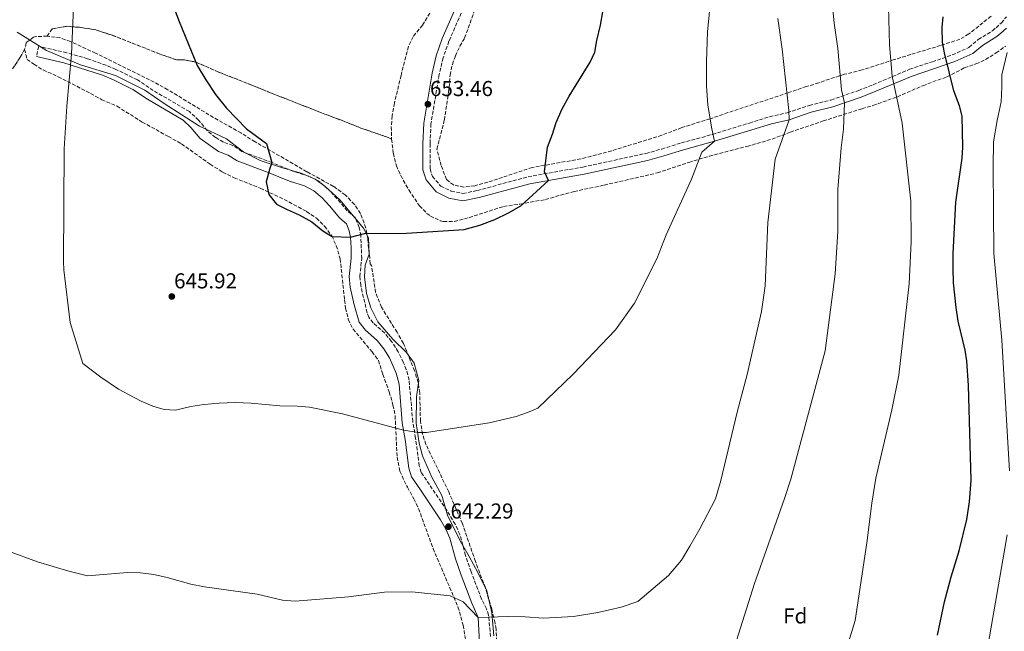
# Model space of a CAD drawing. Units: metres. Extents: x 556300 to 559733, y 4726348 to 4728690.
# Drawn here: x 558809 to 559265, y 4727640 to 4727923 of the extents above; entities that cross this region are included whole.
import ezdxf
from ezdxf.enums import TextEntityAlignment as Align

# ---------------------------------------------------------------- set-up
doc = ezdxf.new("R2010")
doc.units = ezdxf.units.M
doc.header["$MEASUREMENT"] = 0
doc.linetypes.add('DGN Style 3', pattern=[2.435891, 1.739922, -0.695969])
for name, color, linetype, lineweight in [('Acequia de obra', 4, 'Continuous', 0), ('Camino', 7, 'DGN Style 3', 0), ('Cota de punto acotado terreno', 7, 'Continuous', 0), ('Curva de nivel directora', 30, 'Continuous', 30), ('Curva de nivel intermedia', 30, 'Continuous', 0), ('Etiqueta de zona arbolada', 92, 'Continuous', 0), ('Linea de separación interior de zonas arboladas', 92, 'DGN Style 3', 0), ('Límite de municipio', 7, 'Continuous', 0), ('Margen derecho', 7, 'Continuous', 0), ('Punto acotado terreno (símbolo)', 7, 'Continuous', 0), ('Senda', 7, 'DGN Style 3', 0), ('Zona arbolada', 92, 'DGN Style 3', 0)]:
    doc.layers.add(name, color=color, linetype=linetype, lineweight=lineweight)
doc.styles.add('Style-Arial', font='arial.ttf')

# ---------------------------------------------------------------- blocks, each defined once
blk = doc.blocks.new('5PATER')
at = {"layer": 'Acequia de obra', "linetype": 'Continuous', "lineweight": 0}
h = blk.add_hatch(color=51, dxfattribs=at)
edge = h.paths.add_edge_path()
edge.add_ellipse((0, 0), major_axis=(-0.11, -0.111), ratio=0.999422, start_angle=0, end_angle=360)

msp = doc.modelspace()

# ---------------------------------------------------------------- linework, layer by layer
at = {"layer": 'Camino', "color": 7, "linetype": 'DGN Style 3', "lineweight": 0}
msp.add_polyline3d([(559027.18, 4727637.11, 639.43), (559026.24, 4727647.03, 640.13), (559025.25, 4727649.95, 640.33), (559023.04, 4727654.47, 640.65), (559018.14, 4727667.19, 641.23), (559015.55, 4727674.77, 641.68), (559012.95, 4727684.42, 642.17), (559010.83, 4727689.19, 642.33), (559007, 4727695.47, 642.63), (558995.05, 4727713.22, 644.03), (558994.17, 4727716.25, 644.26), (558992.44, 4727729.11, 644.97), (558991.14, 4727736.83, 645.61), (558989.44, 4727756, 646.3), (558988.16, 4727760.84, 646.56), (558986.91, 4727764.04, 646.71), (558984.41, 4727769.08, 646.91), (558981.33, 4727773.9, 646.93), (558978.16, 4727777.77, 646.91), (558972.8, 4727782.48, 646.81), (558970.73, 4727785.06, 646.85), (558969.98, 4727787.18, 647.04), (558967.04, 4727799.79, 648.19), (558966.64, 4727803.97, 648.47), (558967.5, 4727812.31, 649.21), (558967.11, 4727822.84, 649.73), (558966.37, 4727826.7, 649.96), (558964.45, 4727831.31, 650.19), (558960.83, 4727834.46, 650.51), (558956.16, 4727839.97, 650.68), (558951.93, 4727844.47, 650.61), (558947.38, 4727848.35, 650.57), (558942.87, 4727850.52, 650.57), (558935.64, 4727852.73, 650.37), (558925.93, 4727856.76, 650.21), (558912.07, 4727861.95, 649.68), (558907.84, 4727864.61, 649.55), (558903.49, 4727866.24, 649.17), (558899.83, 4727868.41, 648.87), (558895.97, 4727871.59, 648.57), (558891.98, 4727876.38, 648.35), (558887.72, 4727880.39, 648.21), (558870.95, 4727890.19, 647.61), (558863.61, 4727895.14, 647.36), (558853.7, 4727899.96, 646.96), (558849.1, 4727901.85, 646.37), (558840.51, 4727904.9, 645.87), (558830.91, 4727907.64, 645.28), (558817.97, 4727910.65, 644.27), (558816.87, 4727905.91, 644.27)], dxfattribs=at)
at = {"layer": 'Curva de nivel directora', "color": 30, "linetype": 'Continuous', "lineweight": 30, "flags": 128}
for points, elevation in [([(558880.39, 4727929.11), (558882.91, 4727922.15), (558891.35, 4727901.75), (558895.31, 4727895.03), (558899.87, 4727888.23), (558904.83, 4727881.99), (558914.15, 4727872.39), (558923.35, 4727865.59), (558925.93, 4727856.76), (558924.75, 4727853.51), (558923.27, 4727847.83), (558924.55, 4727841.99), (558928.03, 4727837.51), (558932.95, 4727834.95), (558938.51, 4727832.54), (558944.47, 4727829.26), (558949.43, 4727825.1), (558953.87, 4727822.46), (558962.27, 4727822.22), (558968.75, 4727823.9), (558988.19, 4727824.06), (559014.95, 4727825.82), (559022.27, 4727827.74), (559029.11, 4727830.46), (559035.47, 4727833.5), (559041.23, 4727836.7), (559054.02, 4727848.52), (559052.19, 4727852.46), (559053.55, 4727863.9), (559055.91, 4727869.98), (559057.55, 4727875.34), (559060.31, 4727881.66), (559063.51, 4727887.5), (559073.31, 4727903.34), (559075.39, 4727907.9), (559076.35, 4727913.34), (559078.07, 4727920.38), (559079.15, 4727926.62)], 650), ([(559234.12, 4727637.84), (559237.41, 4727653.21), (559240.39, 4727664.79), (559244.19, 4727676.86), (559247.67, 4727691.44), (559248.93, 4727699.59), (559249.66, 4727709.57), (559248.55, 4727753.5), (559247.75, 4727764.86), (559246.93, 4727769.79), (559243.75, 4727783.34), (559242.79, 4727789.66), (559241.6, 4727801.04), (559241.36, 4727807.7), (559241.42, 4727814.66), (559242.59, 4727838.46), (559245.59, 4727858.86), (559245.87, 4727863.85), (559245.59, 4727878.3), (559244.39, 4727883.1), (559241.67, 4727889.98), (559237.31, 4727907.58), (559236.48, 4727912.52), (559236.36, 4727919.35), (559236.76, 4727924.32)], 625)]:
    msp.add_lwpolyline(points, dxfattribs=dict(at, elevation=elevation))
at = {"layer": 'Curva de nivel intermedia', "color": 30, "linetype": 'Continuous', "lineweight": 0, "flags": 128}
for points, elevation in [([(558834.95, 4727950.55), (558833.13, 4727907.01), (558831.03, 4727882.87), (558829.75, 4727863.11), (558829.35, 4727810.79), (558829.55, 4727807.11), (558832.51, 4727782.71), (558838.35, 4727763.67), (558846.75, 4727757.27), (558854.91, 4727751.75), (558865.31, 4727746.23), (558870.79, 4727743.91), (558875.99, 4727742.31), (558881.31, 4727742.07), (558888.39, 4727743.67), (558894.43, 4727744.63), (558901.51, 4727745.34), (558908.87, 4727745.58), (558916.27, 4727745.34), (558929.55, 4727743.98), (558937.75, 4727743.9), (558943.31, 4727743.5), (558958.59, 4727740.3), (558986.9, 4727732.7), (558993.79, 4727731.66), (558997.43, 4727731.74), (559026.47, 4727736.22), (559039.03, 4727739.18), (559044.23, 4727741.02), (559049.07, 4727743.02), (559065.35, 4727758.7), (559084.99, 4727779.26), (559093.79, 4727791.58), (559104.15, 4727812.14), (559108.55, 4727823.26), (559120.23, 4727849.02), (559125.03, 4727861.58), (559130.91, 4727866.63), (559129.59, 4727872.46), (559127.75, 4727883.42), (559127.19, 4727892.38), (559127.15, 4727903.66), (559127.55, 4727917.42), (559129.11, 4727933.26)], 645), ([(559195.95, 4727644.62), (559201.35, 4727680.54), (559203.67, 4727699.02), (559205.55, 4727710.54), (559212.99, 4727742.14), (559216.27, 4727758.22), (559221.07, 4727800.62), (559221.99, 4727819.98), (559221.79, 4727838.86), (559217.75, 4727875.02), (559213.15, 4727896.86), (559211.91, 4727911.34), (559211.15, 4727940.86)], 630), ([(559132.83, 4727609.42), (559149.39, 4727661.74), (559163.35, 4727701.18), (559166.23, 4727710.14), (559182.07, 4727769.58), (559186.67, 4727805.18), (559188.03, 4727824.86), (559187.91, 4727844.3), (559189.47, 4727863.58), (559190.63, 4727872.3), (559191.12, 4727884.43), (559189.71, 4727890.46), (559187.91, 4727909.58), (559186.31, 4727921.34), (559185.23, 4727932.7)], 635), ([(558803.94, 4727676.71), (558817.38, 4727671.75), (558831.86, 4727667.43), (558840.58, 4727665.35), (558859.06, 4727666.87), (558865.02, 4727666.71), (558871.3, 4727665.9), (558877.46, 4727664.54), (558888.34, 4727661.42), (558894.78, 4727660.22), (558919.02, 4727656.86), (558930.86, 4727654.06), (558936.62, 4727653.58), (558961.46, 4727655.58), (558978.02, 4727657.74), (558990.78, 4727657.82), (559008.42, 4727656.06), (559014.46, 4727653.18), (559021.42, 4727645.9), (559035.26, 4727646.46), (559043.19, 4727646.3), (559051.67, 4727645.66), (559065.59, 4727646.46), (559076.87, 4727648.22), (559087.59, 4727650.78), (559095.43, 4727653.42), (559109.63, 4727665.42), (559115.51, 4727672.54), (559119.47, 4727679.02), (559124.07, 4727687.1), (559131.31, 4727701.02), (559133.75, 4727709.5), (559141.43, 4727741.1), (559146.07, 4727758.62), (559152.63, 4727787.74), (559154.39, 4727799.66), (559155.59, 4727828.94), (559158.99, 4727858.38), (559165.45, 4727876.62), (559165.27, 4727880.86), (559162.15, 4727909.26), (559160.23, 4727923.5)], 640), ([(559267.51, 4727713.98), (559263.99, 4727774.46), (559260.27, 4727814.62), (559259.91, 4727854.86), (559260.07, 4727866.38), (559261.71, 4727876.22), (559263.59, 4727884.86), (559263.95, 4727891.74), (559263.87, 4727897.42), (559266.35, 4727907.82)], 620), ([(559256.7, 4727364.46), (559254.46, 4727376.06), (559251.86, 4727383.66), (559243.46, 4727401.9), (559238.22, 4727415.58), (559233.22, 4727431.82), (559229.86, 4727445.26), (559229.02, 4727488.06), (559232.18, 4727512.46), (559241.71, 4727557.26), (559247.43, 4727581.66), (559250.83, 4727597.9), (559256.15, 4727625.42), (559266.39, 4727684.3)], 620), ([(559191.43, 4727629.5), (559195.95, 4727644.62)], 630)]:
    msp.add_lwpolyline(points, dxfattribs=dict(at, elevation=elevation))
at = {"layer": 'Linea de separación interior de zonas arboladas', "color": 92, "linetype": 'DGN Style 3', "lineweight": 0}
for points in [[(558821.85, 4727915.34, 647.6), (558824.19, 4727918.71, 647.69), (558830.91, 4727919.91, 648.97), (558836.75, 4727919.43, 649.77), (558843.95, 4727918.39, 650.29), (558852.03, 4727915.75, 650.97), (558874.15, 4727907.03, 653.03), (558881.83, 4727904.31, 653.11), (558885.43, 4727904.31, 652.97), (558890.67, 4727903.35, 653.79), (558901.35, 4727898.63, 655.51), (558916.91, 4727892.55, 657.19), (558925.71, 4727888.95, 657.51), (558948.87, 4727879.83, 657.05), (558960.35, 4727875.5, 655.95), (558967.47, 4727872.62, 655.55), (558980.11, 4727868.3, 655.11), (558981.37, 4727867.63, 654.99)], [(558811.43, 4727909.27, 646.47), (558809.27, 4727905.27, 643.97), (558805.79, 4727900.15, 643.77)]]:
    msp.add_polyline3d(points, dxfattribs=at)
at = {"layer": 'Límite de municipio', "color": 7, "linetype": 'Continuous', "lineweight": 0}
for points in [[(558970.91, 4727814.36, 649.35), (558970.58, 4727821.85, 649.86), (558968.37, 4727826.39, 650.06), (558957.32, 4727839.49, 650.68), (558950.39, 4727845.9, 650.6), (558945.92, 4727849.02, 650.57), (558939.41, 4727851.88, 650.49), (558930.88, 4727854.33, 650.19), (558920.43, 4727857.78, 649.88), (558912.89, 4727861.51, 649.7), (558904.83, 4727867.78, 649.31), (558892.32, 4727873.62, 648.43), (558875.96, 4727884.12, 647.85), (558867.01, 4727890.38, 647.51), (558853.48, 4727897.09, 647.01), (558837.3, 4727902.01, 645.73), (558821.48, 4727908.7, 644.57), (558807.93, 4727917.2, 643.2)], [(559028.71, 4727637.52, 639.45), (559027.71, 4727648.18, 640.19), (559025.45, 4727658.31, 640.76), (559021.3, 4727666.78, 641.2), (559017.29, 4727674.23, 641.64), (559013.02, 4727681.43, 642.03), (559007.19, 4727693.44, 642.54), (559004.68, 4727702.43, 643.13), (558999.9, 4727711.01, 643.79), (558995.6, 4727720.88, 644.45), (558994.15, 4727726.7, 644.81), (558992.78, 4727735.96, 645.46), (558992.91, 4727748.28, 645.88), (558993.98, 4727755.79, 646.32), (558991.87, 4727763.77, 646.78), (558988.26, 4727768.81, 646.96), (558981.85, 4727774.97, 646.99), (558975.03, 4727783.03, 647.05), (558971.79, 4727789.47, 647.25), (558969.69, 4727796.05, 647.82), (558968.73, 4727803.79, 648.48), (558969.18, 4727809.26, 648.91), (558970.91, 4727814.36, 649.35)]]:
    msp.add_polyline3d(points, dxfattribs=at)
at = {"layer": 'Margen derecho', "color": 7, "linetype": 'Continuous', "lineweight": 0}
for points in [[(559266.07, 4727919.11, 620.7), (559263.43, 4727916.77, 620.72), (559261.57, 4727915.14, 621.12), (559254.94, 4727911.04, 622.1), (559250.5, 4727907.31, 622.94), (559242.21, 4727903.53, 624.3), (559232.81, 4727900.35, 626.52), (559222.4, 4727896.87, 628.46), (559205.61, 4727889.79, 631.96), (559198.82, 4727887.11, 633.66), (559185.69, 4727882.55, 636.38), (559175.68, 4727880.07, 638.54), (559165.45, 4727876.62, 640.26), (559157.25, 4727874.77, 641.4), (559148.09, 4727871.93, 642.82), (559130.91, 4727866.63, 645.08), (559116.48, 4727862.71, 646.48), (559107.36, 4727859.83, 647.22), (559099.86, 4727857.79, 647.72), (559070.55, 4727851.44, 649.08), (559045.28, 4727846.98, 650.16), (559021.87, 4727840.59, 650.88), (559014.4, 4727839.08, 651.04), (559007.92, 4727840.33, 651.08), (559002.03, 4727843.22, 651.6), (558997.31, 4727848.73, 651.98), (558995.83, 4727853.39, 652.2), (558995.83, 4727865.5, 652.68), (558996.24, 4727875.05, 653.12), (559000.13, 4727898.16, 653.82), (559002.03, 4727906.27, 653.82), (559004.81, 4727914.24, 653.78), (559011.58, 4727929.71, 653.82)], [(558816.87, 4727905.91, 644.27), (558829.62, 4727902.94, 645.28), (558847.43, 4727897.27, 646.37), (558852.63, 4727895.11, 647.03), (558861.58, 4727890.68, 647.38), (558868.35, 4727886.07, 647.61), (558884.79, 4727876.47, 648.21), (558888.43, 4727873.04, 648.35), (558892.63, 4727867.99, 648.57), (558901.19, 4727861.91, 649.17), (558905.67, 4727860.23, 649.55), (558909.9, 4727857.56, 649.68), (558924.15, 4727852.23, 650.21), (558933.99, 4727848.15, 650.37), (558941.03, 4727845.98, 650.57), (558945.39, 4727843.74, 650.57), (558949.12, 4727840.36, 650.62), (558952.52, 4727836.73, 650.68), (558957.35, 4727831.02, 650.51), (558960.39, 4727828.38, 650.19), (558961.71, 4727825.18, 649.95), (558962.27, 4727822.22, 649.73), (558962.59, 4727817.23, 649.46), (558962.63, 4727812.54, 649.21), (558961.75, 4727803.98, 648.47), (558962.22, 4727799.03, 648.19), (558964.04, 4727790.81, 647.53), (558966.31, 4727782.78, 646.85), (558969.27, 4727779.1, 646.81), (558974.63, 4727774.38, 646.91), (558977.77, 4727770.48, 646.93), (558980.41, 4727766.24, 646.89), (558983.53, 4727759.25, 646.56), (558984.79, 4727754.14, 646.25), (558986.31, 4727736.22, 645.61), (558987.63, 4727728.38, 644.97), (558989.39, 4727715.24, 644.26), (558990.59, 4727711.1, 644.03), (558994.67, 4727705.18, 643.79), (559003.95, 4727691.26, 642.53), (559006.49, 4727686.96, 642.33), (559008.35, 4727682.78, 642.17), (559010.96, 4727673.14, 641.67), (559013.56, 4727665.53, 641.23), (559018.53, 4727652.63, 640.65), (559021.42, 4727645.9, 640.13), (559022.5, 4727625.5, 638.65)]]:
    msp.add_polyline3d(points, dxfattribs=at)
at = {"layer": 'Senda', "color": 7, "linetype": 'DGN Style 3', "lineweight": 0}
msp.add_polyline3d([(559014.55, 4727928.22, 653.82), (559007.91, 4727913.02, 653.78), (559005.23, 4727905.34, 653.82), (559003.39, 4727897.5, 653.82), (558999.55, 4727874.7, 653.12), (558999.15, 4727865.42, 652.68), (558999.15, 4727853.9, 652.2), (559000.27, 4727850.38, 651.98), (559004.11, 4727845.9, 651.6), (559008.99, 4727843.5, 651.08), (559014.39, 4727842.46, 651.04), (559021.11, 4727843.82, 650.88), (559044.55, 4727850.22, 650.16), (559069.91, 4727854.7, 649.08), (559099.07, 4727861.02, 647.72), (559106.43, 4727863.02, 647.22), (559115.55, 4727865.9, 646.48), (559129.99, 4727869.82, 645.08), (559147.11, 4727875.1, 642.82), (559156.39, 4727877.98, 641.4), (559164.55, 4727879.82, 640.26), (559174.75, 4727883.26, 638.54), (559184.75, 4727885.74, 636.38), (559197.67, 4727890.22, 633.66), (559204.35, 4727892.86, 631.96), (559221.23, 4727899.98, 628.46), (559231.75, 4727903.5, 626.52), (559240.99, 4727906.62, 624.3), (559248.71, 4727910.14, 622.94), (559252.99, 4727913.74, 622.1), (559259.59, 4727917.82, 621.12), (559261.23, 4727919.26, 620.72), (559263.67, 4727921.42, 620.7), (559266.03, 4727924.3, 620.88)], dxfattribs=at)
at = {"layer": 'Zona arbolada', "color": 92, "linetype": 'DGN Style 3', "lineweight": 0}
for points in [[(559258.91, 4727924.54, 625.78), (559248.63, 4727916.34, 626.9), (559244.51, 4727913.9, 627.66), (559235.51, 4727911.02, 630.78), (559221.75, 4727906.86, 632.54), (559214.07, 4727904.46, 633.04), (559199.27, 4727899.66, 634.96), (559191.04, 4727897.66, 636.37), (559181.79, 4727894.7, 638.7), (559179.19, 4727893.66, 641.14), (559173.47, 4727892.06, 642.52), (559165.03, 4727889.1, 644.12), (559137.11, 4727879.9, 647.2), (559128.87, 4727877.1, 647.72), (559115.67, 4727872.94, 649.36), (559106.47, 4727869.42, 649.94), (559092.47, 4727865.1, 651.36), (559083.28, 4727862.2, 651.68), (559068.99, 4727858.46, 652.24), (559046.49, 4727854.5, 653.41), (559025.93, 4727847.66, 653.65), (559019.82, 4727846, 653.8), (559014.87, 4727845.42, 654.04), (559010.03, 4727846.38, 654.08), (559006.71, 4727848.94, 654.32), (559004.27, 4727855.42, 654.72), (559002.29, 4727862.96, 655.01), (559005.77, 4727876.5, 655.42), (559007.71, 4727889.18, 655.6), (559008.46, 4727897.32, 655.66), (559009.47, 4727902.22, 655.8), (559010.86, 4727906.16, 655.87), (559012.95, 4727910.7, 655.92), (559015.15, 4727914.54, 655.92), (559022.55, 4727934.87, 656.12)], [(559019.82, 4727846, 653.8), (559014.87, 4727845.42, 654.04), (559010.03, 4727846.38, 654.08), (559006.71, 4727848.94, 654.32), (559004.27, 4727855.42, 654.72), (559002.29, 4727862.96, 655.01), (559005.77, 4727876.5, 655.42), (559007.71, 4727889.18, 655.6), (559008.46, 4727897.32, 655.66), (559009.47, 4727902.22, 655.8), (559010.86, 4727906.16, 655.87), (559012.95, 4727910.7, 655.92), (559015.15, 4727914.54, 655.92), (559022.55, 4727934.87, 656.12)], [(558999.1, 4727926.04, 656.01), (558995.63, 4727920.46, 656.09), (558991.31, 4727915.1, 656.09), (558989.17, 4727910.56, 656.07), (558985.71, 4727897.1, 655.97), (558982.67, 4727884.38, 655.53), (558981.63, 4727878.38, 655.31), (558981.2, 4727873.4, 655.23), (558981.37, 4727867.63, 654.99), (558980.11, 4727868.3, 655.11), (558967.47, 4727872.62, 655.55), (558960.35, 4727875.5, 655.95), (558948.87, 4727879.83, 657.05), (558925.71, 4727888.95, 657.51), (558916.91, 4727892.55, 657.19), (558901.35, 4727898.63, 655.51), (558890.67, 4727903.35, 653.79), (558885.43, 4727904.31, 652.97), (558881.83, 4727904.31, 653.11), (558874.15, 4727907.03, 653.03), (558852.03, 4727915.75, 650.97), (558843.95, 4727918.39, 650.29), (558836.75, 4727919.43, 649.77), (558830.91, 4727919.91, 648.97), (558824.19, 4727918.71, 647.69), (558821.85, 4727915.34, 647.6), (558816.65, 4727915.11, 647.23), (558815.51, 4727914.87, 647.15), (558812.15, 4727912.31, 646.91), (558811.43, 4727909.27, 646.47), (558809.27, 4727905.27, 643.97), (558805.79, 4727900.15, 643.77)], [(558999.1, 4727926.04, 656.01), (558995.63, 4727920.46, 656.09), (558991.31, 4727915.1, 656.09), (558989.17, 4727910.56, 656.07), (558985.71, 4727897.1, 655.97), (558982.67, 4727884.38, 655.53), (558981.63, 4727878.38, 655.31), (558981.2, 4727873.4, 655.23), (558981.37, 4727867.63, 654.99)], [(559258.91, 4727924.54, 625.78), (559248.63, 4727916.34, 626.9), (559244.51, 4727913.9, 627.66), (559235.51, 4727911.02, 630.78), (559221.75, 4727906.86, 632.54), (559214.07, 4727904.46, 633.04), (559199.27, 4727899.66, 634.96), (559191.04, 4727897.66, 636.37), (559181.79, 4727894.7, 638.7), (559179.19, 4727893.66, 641.14), (559173.47, 4727892.06, 642.52), (559165.03, 4727889.1, 644.12), (559137.11, 4727879.9, 647.2), (559128.87, 4727877.1, 647.72), (559115.67, 4727872.94, 649.36), (559106.47, 4727869.42, 649.94), (559092.47, 4727865.1, 651.36), (559083.28, 4727862.2, 651.68), (559068.99, 4727858.46, 652.24), (559046.49, 4727854.5, 653.41), (559025.93, 4727847.66, 653.65), (559019.82, 4727846, 653.8)], [(559030.23, 4727632.42, 642.74), (559029.75, 4727640.56, 642.84), (559029.26, 4727643.42, 642.89), (559027.7, 4727649.98, 643.37), (559024.75, 4727659.74, 643.61), (559020.15, 4727671.98, 644.57), (559014.15, 4727689.42, 645.33), (559007.83, 4727704.14, 646.09), (558997.27, 4727726.14, 646.67), (558995.68, 4727730.88, 646.86), (558994.71, 4727736.93, 647.14), (558994.39, 4727749.98, 647.71), (558993.65, 4727754.92, 647.89), (558992, 4727760.27, 648.15), (558986.82, 4727773, 649.45), (558983.85, 4727778.12, 649.86), (558976.63, 4727789.75, 650.3), (558973.96, 4727796.54, 650.68), (558972.07, 4727809.02, 651.29), (558971.47, 4727809.82, 651.31), (558970.27, 4727821.5, 651.79), (558969.41, 4727826.42, 651.94), (558966.95, 4727833.18, 652.09), (558964.17, 4727837.34, 652.09), (558959.91, 4727841.79, 652.1), (558954.47, 4727845.71, 652.15), (558942.09, 4727852.54, 652.25), (558918.15, 4727866.39, 651.33), (558911.59, 4727870.47, 650.99), (558898.83, 4727877.67, 650.83), (558877.78, 4727890.52, 649.22), (558871.44, 4727893.99, 649.11), (558844.27, 4727907.43, 648.95), (558832.63, 4727912.87, 648.35), (558827.96, 4727914.58, 647.9), (558821.85, 4727915.34, 647.6), (558824.19, 4727918.71, 647.69), (558830.91, 4727919.91, 648.97), (558836.75, 4727919.43, 649.77), (558843.95, 4727918.39, 650.29), (558852.03, 4727915.75, 650.97), (558874.15, 4727907.03, 653.03), (558881.83, 4727904.31, 653.11), (558885.43, 4727904.31, 652.97), (558890.67, 4727903.35, 653.79), (558901.35, 4727898.63, 655.51), (558916.91, 4727892.55, 657.19), (558925.71, 4727888.95, 657.51), (558948.87, 4727879.83, 657.05), (558960.35, 4727875.5, 655.95), (558967.47, 4727872.62, 655.55), (558980.11, 4727868.3, 655.11), (558981.37, 4727867.63, 654.99), (558982.15, 4727861.02, 654.85), (558983.55, 4727855.26, 654.83), (558985.58, 4727850.7, 654.7), (558989.33, 4727844.06, 654.3), (558994.23, 4727836.78, 653.75), (558997.67, 4727833.22, 653.63), (558999.31, 4727831.98, 653.55), (559003.85, 4727829.81, 653.12), (559005.39, 4727829.5, 652.99), (559010.4, 4727829.48, 652.65), (559017.26, 4727831.31, 652.57), (559033.19, 4727836.43, 652.59), (559040.79, 4727837.5, 652.11), (559052.55, 4727839.66, 651.67), (559065.86, 4727843.37, 650.91), (559079.79, 4727846.3, 649.57), (559104.39, 4727851.98, 648.17), (559118.99, 4727856.86, 647.21), (559128.5, 4727859.76, 646.15), (559145.79, 4727864.22, 644.97), (559157.53, 4727867.6, 643.07), (559165.95, 4727870.86, 642.13), (559181.23, 4727876.05, 639.74), (559199.19, 4727881.74, 636.01), (559204.23, 4727883.18, 634.59), (559215.55, 4727887.26, 632.81), (559227.35, 4727892.38, 632.05), (559231.94, 4727894.13, 631.26), (559238.43, 4727896.46, 629.61), (559246.67, 4727900.7, 627.21), (559251.95, 4727902.46, 626.13), (559256.41, 4727904.51, 625.16), (559261.35, 4727907.58, 624.12), (559265.58, 4727910.64, 623.31)], [(558821.85, 4727915.34, 647.6), (558816.65, 4727915.11, 647.23), (558815.51, 4727914.87, 647.15), (558812.15, 4727912.31, 646.91), (558811.43, 4727909.27, 646.47)], [(559027.7, 4727649.98, 643.37), (559024.75, 4727659.74, 643.61), (559020.15, 4727671.98, 644.57), (559014.15, 4727689.42, 645.33), (559007.83, 4727704.14, 646.09), (558997.27, 4727726.14, 646.67), (558995.68, 4727730.88, 646.86), (558994.71, 4727736.93, 647.14), (558994.39, 4727749.98, 647.71), (558993.65, 4727754.92, 647.89), (558992, 4727760.27, 648.15), (558986.82, 4727773, 649.45), (558983.85, 4727778.12, 649.86), (558976.63, 4727789.75, 650.3), (558973.96, 4727796.54, 650.68), (558972.07, 4727809.02, 651.29), (558971.47, 4727809.82, 651.31), (558970.27, 4727821.5, 651.79), (558969.41, 4727826.42, 651.94), (558966.95, 4727833.18, 652.09), (558964.17, 4727837.34, 652.09), (558959.91, 4727841.79, 652.1), (558954.47, 4727845.71, 652.15), (558942.09, 4727852.54, 652.25), (558918.15, 4727866.39, 651.33), (558911.59, 4727870.47, 650.99), (558898.83, 4727877.67, 650.83), (558877.78, 4727890.52, 649.22), (558871.44, 4727893.99, 649.11), (558844.27, 4727907.43, 648.95), (558832.63, 4727912.87, 648.35), (558827.96, 4727914.58, 647.9), (558821.85, 4727915.34, 647.6)], [(558805.79, 4727900.15, 643.77), (558809.27, 4727905.27, 643.97), (558811.43, 4727909.27, 646.47), (558812.59, 4727904.55, 646.23), (558815.75, 4727902.31, 646.23), (558819.99, 4727899.69, 646.6), (558826.91, 4727896.55, 647.63), (558841.99, 4727888.79, 649.23), (558847.15, 4727885.91, 649.39), (558854.19, 4727882.87, 649.39), (558865.86, 4727875.56, 649.94), (558877.97, 4727868.85, 649.93), (558884.08, 4727865.42, 650.31), (558897.31, 4727855.99, 651.31), (558903.11, 4727852.39, 651.63), (558908.43, 4727849.75, 651.95), (558920.55, 4727844.87, 652.19), (558931.63, 4727839.67, 652.23), (558941.99, 4727834.06, 651.97), (558946.51, 4727831.02, 651.87), (558950.35, 4727827.34, 651.63), (558953.63, 4727822.78, 651.47), (558955.75, 4727818.26, 651.33), (558957.55, 4727812.2, 651.15), (558959.55, 4727793.11, 650.35), (558960.07, 4727789.34, 650.11), (558961.31, 4727784.14, 649.41), (558963.5, 4727779.64, 649.22), (558972.31, 4727769.1, 649.19), (558975.28, 4727765.08, 649.19), (558977.27, 4727758.62, 649.11), (558980.27, 4727750.54, 648.19), (558981.99, 4727744.38, 648.03), (558982.96, 4727739.48, 647.82), (558983.91, 4727720.3, 646.95), (558985.11, 4727713.74, 646.83), (558988.67, 4727706.3, 645.65), (558991.71, 4727700.94, 645.49), (558993.84, 4727696.42, 645.5), (559000.55, 4727677.9, 644.67), (559012.09, 4727650.92, 643.03), (559014.5, 4727642.38, 642.59), (559015.62, 4727635.34, 642.19)], [(558811.43, 4727909.27, 646.47), (558812.59, 4727904.55, 646.23), (558815.75, 4727902.31, 646.23), (558819.99, 4727899.69, 646.6), (558826.91, 4727896.55, 647.63), (558841.99, 4727888.79, 649.23), (558847.15, 4727885.91, 649.39), (558854.19, 4727882.87, 649.39), (558865.86, 4727875.56, 649.94), (558877.97, 4727868.85, 649.93), (558884.08, 4727865.42, 650.31), (558897.31, 4727855.99, 651.31), (558903.11, 4727852.39, 651.63), (558908.43, 4727849.75, 651.95), (558920.55, 4727844.87, 652.19), (558931.63, 4727839.67, 652.23), (558941.99, 4727834.06, 651.97), (558946.51, 4727831.02, 651.87), (558950.35, 4727827.34, 651.63), (558953.63, 4727822.78, 651.47), (558955.75, 4727818.26, 651.33), (558957.55, 4727812.2, 651.15), (558959.55, 4727793.11, 650.35), (558960.07, 4727789.34, 650.11), (558961.31, 4727784.14, 649.41), (558963.5, 4727779.64, 649.22), (558972.31, 4727769.1, 649.19), (558975.28, 4727765.08, 649.19), (558977.27, 4727758.62, 649.11), (558980.27, 4727750.54, 648.19), (558981.99, 4727744.38, 648.03), (558982.96, 4727739.48, 647.82), (558983.91, 4727720.3, 646.95), (558985.11, 4727713.74, 646.83), (558988.67, 4727706.3, 645.65), (558991.71, 4727700.94, 645.49), (558993.84, 4727696.42, 645.5), (559000.55, 4727677.9, 644.67), (559012.09, 4727650.92, 643.03), (559014.5, 4727642.38, 642.59), (559015.62, 4727635.34, 642.19)], [(558981.37, 4727867.63, 654.99), (558982.15, 4727861.02, 654.85), (558983.55, 4727855.26, 654.83), (558985.58, 4727850.7, 654.7), (558989.33, 4727844.06, 654.3), (558994.23, 4727836.78, 653.75), (558997.67, 4727833.22, 653.63), (558999.31, 4727831.98, 653.55), (559003.85, 4727829.81, 653.12), (559005.39, 4727829.5, 652.99), (559010.4, 4727829.48, 652.65), (559017.26, 4727831.31, 652.57), (559033.19, 4727836.43, 652.59), (559040.79, 4727837.5, 652.11), (559052.55, 4727839.66, 651.67), (559065.86, 4727843.37, 650.91), (559079.79, 4727846.3, 649.57), (559104.39, 4727851.98, 648.17), (559118.99, 4727856.86, 647.21), (559128.5, 4727859.76, 646.15), (559145.79, 4727864.22, 644.97), (559157.53, 4727867.6, 643.07), (559165.95, 4727870.86, 642.13), (559181.23, 4727876.05, 639.74), (559199.19, 4727881.74, 636.01), (559204.23, 4727883.18, 634.59), (559215.55, 4727887.26, 632.81), (559227.35, 4727892.38, 632.05), (559231.94, 4727894.13, 631.26), (559238.43, 4727896.46, 629.61), (559246.67, 4727900.7, 627.21), (559251.95, 4727902.46, 626.13), (559256.41, 4727904.51, 625.16), (559261.35, 4727907.58, 624.12), (559265.58, 4727910.64, 623.31)], [(559030.23, 4727632.42, 642.74), (559029.75, 4727640.56, 642.84), (559029.26, 4727643.42, 642.89), (559027.7, 4727649.98, 643.37)]]:
    msp.add_polyline3d(points, dxfattribs=at)

# ---------------------------------------------------------------- block references
at = {"layer": 'Punto acotado terreno (símbolo)', "color": 7, "linetype": 'Continuous', "lineweight": 0, "xscale": 10, "yscale": 10, "zscale": 10}
for p in [(558998.15, 4727883.82, 653.46), (558879.59, 4727794.71, 645.92), (559007.67, 4727688.06, 642.29)]:
    msp.add_blockref('5PATER', p, dxfattribs=at)

# ---------------------------------------------------------------- texts
at = {"layer": 'Cota de punto acotado terreno', "color": 7, "linetype": 'Continuous', "lineweight": 0, "style": 'Style-Arial'}
for s, p in [('653.46', (558999.11, 4727887.57, 653.46)), ('645.92', (558880.62, 4727798.46, 645.92)), ('642.29', (559008.63, 4727691.81, 642.29))]:
    msp.add_text(s, height=7, dxfattribs=at).set_placement(p)
at = {"layer": 'Etiqueta de zona arbolada', "color": 92, "linetype": 'Continuous', "lineweight": 0, "style": 'Style-Arial'}
msp.add_text('Fd', height=7, dxfattribs=at).set_placement((559168.25, 4727646.7, 632.93), align=Align.MIDDLE_CENTER)

doc.saveas('drawing.dxf')
